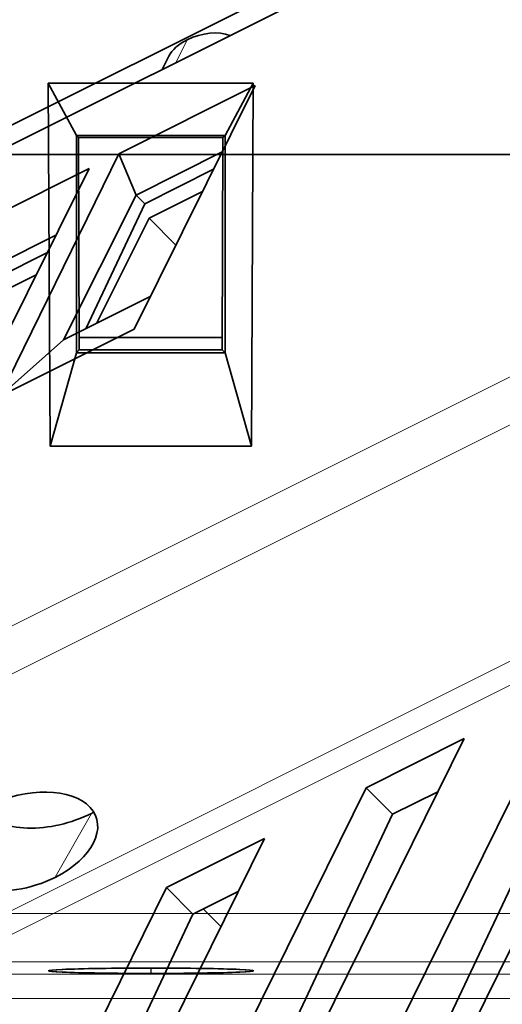
# Model space of a CAD drawing. Units: millimetres. Extents: x -67 to 63, y -54 to 46.
# Drawn here: x -54 to -44, y -17 to 3 of the extents above; entities that cross this region are included whole.
import ezdxf

# ---------------------------------------------------------------- set-up
doc = ezdxf.new("R2010")
doc.units = ezdxf.units.MM
for name, color, linetype, true_color in [('Isometric$44', 7, 'Continuous', 0xffffff), ('ORTHO$40', 7, 'Continuous', 0xffffff), ('ORTHO$42', 7, 'Continuous', 0xffffff), ('Top$39', 7, 'Continuous', 0xffffff)]:
    doc.layers.add(name, color=color, linetype=linetype, true_color=true_color)

msp = doc.modelspace()

# ---------------------------------------------------------------- linework, layer by layer
at = {"layer": 'Isometric$44', "color": 8, "linetype": 'Continuous', "lineweight": 18}
for p, q in [((-63.676, -14.338, 49.338), (18.99, 26.995, 8.005)), ((18.985, 26.01, 7.025), (-63.682, -15.323, 48.359)), ((-60.638, -18.612, 42.026), (22.028, 22.721, 0.693)), ((22.025, 22.228, 0.203), (-60.641, -19.105, 41.536)), ((-50.859, 1.872, 52.732), (-50.625, 2.341, 52.966)), ((-52.575, -13.422, 39.153), (-53.315, -14.724, 38.591))]:
    msp.add_line(p, q, dxfattribs=at)
at = {"layer": 'Isometric$44', "color": 18, "linetype": 'Continuous', "lineweight": 35}
for p, q in [((-46.684, 4.362, 51.046), (-56.992, -0.792, 56.2)), ((-46.588, 4.008, 50.596), (-57.255, -1.325, 55.929)), ((-50.999, 2.008, 53.007), (-51.136, 1.734, 52.87)), ((-52.02, 0.019, 52.039), (-49.237, 1.41, 50.648)), ((-49.237, 1.41, 50.648), (-51.706, -3.554, 48.152)), ((-54.438, -4.92, 49.518), (-52.02, 0.019, 52.039)), ((-51.667, -0.823, 50.844), (-52.02, 0.019, 52.039)), ((-49.912, 0.055, 49.966), (-51.667, -0.823, 50.844)), ((-55.407, -1.674, 53.732), (-52.624, -0.283, 52.341)), ((-52.624, -0.283, 52.341), (-55.093, -5.247, 49.846)), ((-51.49, -1, 50.49), (-50.087, -0.299, 49.789)), ((-51.402, -1.297, 50.105), (-50.313, -0.753, 49.56)), ((-51.667, -0.823, 50.844), (-53.142, -3.774, 49.369)), ((-52.693, -3.549, 49.144), (-51.49, -1, 50.49)), ((-51.49, -1, 50.49), (-51.667, -0.823, 50.844)), ((-52.472, -3.439, 49.034), (-51.402, -1.297, 50.105)), ((-51.402, -1.297, 50.105), (-50.855, -1.843, 49.012)), ((-53.298, -1.639, 51.66), (-55.054, -2.516, 52.537)), ((-54.877, -2.693, 52.183), (-53.474, -1.992, 51.482)), ((-54.788, -2.99, 51.798), (-53.7, -2.446, 51.254)), ((-53.142, -3.774, 49.369), (-51.376, -2.891, 48.486)), ((-51.706, -3.554, 48.152), (-54.438, -4.92, 49.518)), ((-53.142, -3.774, 49.369), (-54.438, -4.92, 49.518)), ((-40.917, -9.866, 31.051), (-44.884, -17.896, 26.988)), ((-46.87, -18.889, 27.981), (-42.915, -10.865, 32.05)), ((-42.373, -11.407, 30.966), (-45.606, -18.257, 27.349)), ((-44.984, -11.899, 33.084), (-48.951, -19.929, 29.022)), ((-46.982, -12.898, 34.083), (-44.984, -11.899, 33.084)), ((-50.937, -20.922, 30.015), (-46.982, -12.898, 34.083)), ((-46.44, -13.44, 33), (-46.982, -12.898, 34.083)), ((-45.517, -12.979, 32.538), (-46.44, -13.44, 33)), ((-46.44, -13.44, 33), (-49.673, -20.29, 29.383)), ((-49.05, -13.933, 35.118), (-53.018, -21.962, 31.055)), ((-51.048, -14.932, 36.117), (-49.05, -13.933, 35.118)), ((-55.003, -22.955, 32.048), (-51.048, -14.932, 36.117)), ((-50.507, -15.474, 35.033), (-51.048, -14.932, 36.117)), ((-49.584, -15.012, 34.572), (-50.507, -15.474, 35.033)), ((-49.938, -15.729, 34.209), (-50.298, -15.369, 34.929)), ((-50.507, -15.474, 35.033), (-53.739, -22.323, 31.416))]:
    msp.add_line(p, q, dxfattribs=at)
at = {"layer": 'Isometric$44', "color": 18, "linetype": 'Continuous', "lineweight": 35, "extrusion": (0.57735, -0.57735, 0.57735)}
for centre, major_axis, ratio, start_param, end_param in [((-50.292, 2.008, 52.3), (-0.707, 0, 0.707), 0.57735, 4.228044, 5.497787), ((-50.292, 2.008, 52.3), (-0.707, 0, 0.707), 0.57735, 5.497787, 6.283186), ((-53.991, -13.994, 39.998), (-1.452, 0.04, 1.492), 0.59226, 2.369991, 5.511583), ((-53.991, -13.994, 39.998), (-1.452, 0.04, 1.492), 0.59226, 5.511583, 8.653176), ((-53.309, -12.628, 40.681), (-1.577, 0.043, 1.62), 0.59226, 0.768564, 2.369991), ((-53.309, -12.628, 40.681), (-1.577, 0.043, 1.62), 0.59226, 2.369991, 2.400867)]:
    msp.add_ellipse(centre, major_axis=major_axis, ratio=ratio, start_param=start_param, end_param=end_param, dxfattribs=at)
at = {"layer": 'Isometric$44', "color": 8, "linetype": 'Continuous', "lineweight": 18}
for points in [[(17.985, 1.667, -16.318), (-9.571, -12.111, -2.54), (-37.126, -25.889, 11.237), (-64.682, -39.667, 25.015)], [(-50.34, -54.009, -3.669), (-22.784, -40.231, -17.447), (4.771, -26.453, -31.225), (32.327, -12.676, -45.002)]]:
    msp.add_open_spline(points, degree=3, dxfattribs=at)
at = {"layer": 'ORTHO$40', "color": 18, "linetype": 'Continuous', "lineweight": 35}
for p, q in [((-53.454, 1.453), (-52.88, 0.39)), ((-49.28, 1.453), (-53.454, 1.453)), ((-53.454, 1.453), (-53.416, -5.942)), ((-49.854, 0.39), (-49.28, 1.453)), ((-49.318, -5.942), (-49.28, 1.453)), ((-52.88, 0.39), (-52.837, 0.347)), ((-52.88, 0.39), (-49.854, 0.39)), ((-52.88, -4.036), (-52.88, 0.39)), ((-49.897, 0.347), (-52.837, 0.347)), ((-52.837, 0.347), (-52.824, -3.98)), ((-49.91, -3.98), (-49.897, 0.347)), ((-49.897, 0.347), (-49.854, 0.39)), ((-49.854, 0.39), (-49.854, -4.036)), ((-52.825, -3.723), (-49.909, -3.723)), ((-52.824, -3.98), (-52.88, -4.036)), ((-52.824, -3.98), (-49.91, -3.98)), ((-49.91, -3.98), (-49.854, -4.036)), ((-52.88, -4.036), (-53.416, -5.942)), ((-49.854, -4.036), (-52.88, -4.036)), ((-49.854, -4.036), (-49.318, -5.942)), ((-53.416, -5.942), (-49.318, -5.942))]:
    msp.add_line(p, q, dxfattribs=at)
at = {"layer": 'ORTHO$40', "color": 8, "linetype": 'Continuous', "lineweight": 18}
for p, q in [((61.443, -15.458), (-62.557, -15.458)), ((-62.557, -16.449), (61.443, -16.449)), ((-51.367, -16.682), (-51.367, -16.573)), ((61.443, -16.694), (-62.557, -16.694)), ((-62.557, -17.19), (61.443, -17.19))]:
    msp.add_line(p, q, dxfattribs=at)
at = {"layer": 'ORTHO$40', "color": 18, "linetype": 'Continuous', "lineweight": 35}
for start_param, end_param in [(1.570796, 4.712389), (4.712389, 7.853982)]:
    msp.add_ellipse((-51.367, -16.628), major_axis=(2.082, 0), ratio=0.026186, start_param=start_param, end_param=end_param, dxfattribs=at)
at = {"layer": 'ORTHO$42', "color": 18, "linetype": 'Continuous', "lineweight": 35}
for p, q in [((-52.88, 0.39), (-53.454, 1.453)), ((-53.416, -5.942), (-53.454, 1.453)), ((-53.454, 1.453), (-49.28, 1.453)), ((-49.28, 1.453), (-49.854, 0.39)), ((-49.28, 1.453), (-49.318, -5.942)), ((-52.837, 0.347), (-52.88, 0.39)), ((-52.88, 0.39), (-52.88, -4.036)), ((-49.854, 0.39), (-52.88, 0.39)), ((-52.824, -3.98), (-52.837, 0.347)), ((-52.837, 0.347), (-49.897, 0.347)), ((-49.897, 0.347), (-49.91, -3.98)), ((-49.854, 0.39), (-49.897, 0.347)), ((-49.854, -4.036), (-49.854, 0.39)), ((-49.909, -3.723), (-52.825, -3.723)), ((-52.824, -3.98), (-52.88, -4.036)), ((-49.91, -3.98), (-52.824, -3.98)), ((-49.91, -3.98), (-49.854, -4.036)), ((-52.88, -4.036), (-53.416, -5.942)), ((-52.88, -4.036), (-49.854, -4.036)), ((-49.854, -4.036), (-49.318, -5.942)), ((-49.318, -5.942), (-53.416, -5.942))]:
    msp.add_line(p, q, dxfattribs=at)
at = {"layer": 'ORTHO$42', "color": 8, "linetype": 'Continuous', "lineweight": 18}
for p, q in [((-62.557, -15.458), (61.443, -15.458)), ((61.443, -16.449), (-62.557, -16.449)), ((-51.357, -16.573), (-51.357, -16.682)), ((-62.557, -16.694), (61.443, -16.694)), ((61.443, -17.19), (-62.557, -17.19))]:
    msp.add_line(p, q, dxfattribs=at)
at = {"layer": 'ORTHO$42', "color": 18, "linetype": 'Continuous', "lineweight": 35}
for start_param, end_param in [(1.570796, 4.712389), (4.712389, 7.853982)]:
    msp.add_ellipse((-51.357, -16.628), major_axis=(2.082, 0), ratio=0.026186, start_param=start_param, end_param=end_param, dxfattribs=at)
at = {"layer": 'Top$39', "color": 18, "linetype": 'Continuous', "lineweight": 35}
for p, q in [((-47.099, 0, 50.631), (-62.56, 0, 50.631)), ((-46.557, 0, 50.627), (-62.557, 0, 50.627)), ((-62.557, 0, -39.373), (-16.557, 0, -39.373)), ((-24.757, 0, -9.761), (-57.957, 0, -9.761)), ((-24.807, 0, -9.561), (-57.807, 0, -9.561)), ((-24.849, 0, 15.386), (-57.765, 0, 15.386)), ((-24.849, 0, -9.529), (-57.765, 0, -9.529)), ((-49.612, 0, -28.364), (-53.802, 0, -28.364)), ((-53.802, 0, -28.364), (-53.764, 0, -28.301)), ((-53.764, 0, -28.301), (-49.649, 0, -28.301)), ((-53.61, 0, -21.384), (-53.569, 0, -21.384)), ((-53.569, 0, -20.654), (-53.61, 0, -20.654)), ((-53.569, 0, -20.654), (-52.095, 0, -20.654)), ((-52.095, 0, -21.384), (-53.569, 0, -21.384)), ((-49.28, 0, -39.351), (-53.454, 0, -39.351)), ((-53.454, 0, -39.351), (-53.416, 0, -39.286)), ((-53.416, 0, 50.541), (-53.454, 0, 50.605)), ((-53.454, 0, 50.605), (-49.28, 0, 50.605)), ((-53.416, 0, -39.286), (-49.318, 0, -39.286)), ((-49.318, 0, 50.541), (-53.416, 0, 50.541)), ((-53.375, 0, 42.121), (-53.375, 0, 43.143)), ((-52.095, 0, -19.469), (-51.365, 0, -19.469)), ((-52.095, 0, -20.654), (-52.095, 0, -19.469)), ((-51.365, 0, -22.569), (-52.095, 0, -22.569)), ((-52.095, 0, -22.569), (-52.095, 0, -21.384)), ((-51.365, 0, -20.654), (-49.891, 0, -20.654)), ((-51.365, 0, -19.469), (-51.365, 0, -20.654)), ((-49.891, 0, -21.384), (-51.365, 0, -21.384)), ((-51.365, 0, -21.384), (-51.365, 0, -22.569)), ((-49.85, 0, -20.654), (-49.891, 0, -20.654)), ((-49.891, 0, -21.384), (-49.85, 0, -21.384)), ((-49.649, 0, -28.301), (-49.612, 0, -28.364)), ((-49.325, 0, 42.176), (-49.325, 0, 43.088)), ((-49.318, 0, -39.286), (-49.28, 0, -39.351)), ((-49.28, 0, 50.605), (-49.318, 0, 50.541)), ((-47.546, 0, 39.505), (-47.555, 0, 39.61)), ((-47.555, 0, 39.61), (-44.558, 0, 39.61)), ((-44.567, 0, 39.505), (-47.546, 0, 39.505)), ((-47.099, 0, 50.631), (-46.37, 0, 50.631)), ((-47.099, 0, 50.627), (-47.099, 0, 50.631)), ((-30.408, 0, -28.361), (-46.756, 0, -28.361)), ((-46.756, 0, -28.361), (-46.747, 0, -28.255)), ((-46.747, 0, -28.255), (-30.417, 0, -28.255)), ((-43.852, 0, 50.678), (-46.557, 0, 50.627)), ((-44.558, 0, 39.61), (-44.567, 0, 39.505))]:
    msp.add_line(p, q, dxfattribs=at)
at = {"layer": 'Top$39', "color": 8, "linetype": 'Continuous', "lineweight": 18}
for p, q in [((-62.557, 0, 50.458), (61.443, 0, 50.458)), ((61.443, 0, -39.203), (-62.557, 0, -39.203)), ((61.443, 0, 49.484), (-62.557, 0, 49.484)), ((-62.557, 0, -38.229), (61.443, 0, -38.229)), ((-62.557, 0, 40.107), (61.443, 0, 40.107)), ((61.443, 0, -28.853), (-62.557, 0, -28.853)), ((61.443, 0, 39.621), (-62.557, 0, 39.621)), ((-62.557, 0, -28.366), (61.443, 0, -28.366)), ((61.443, 0, -28.223), (-62.557, 0, -28.223)), ((-62.557, 0, 39.478), (61.443, 0, 39.478)), ((61.443, 0, 38.478), (-62.557, 0, 38.478)), ((-62.557, 0, -27.223), (61.443, 0, -27.223)), ((61.443, 0, -17.368), (-62.557, 0, -17.368)), ((-62.557, 0, 28.623), (61.443, 0, 28.623)), ((61.443, 0, 28.123), (-62.557, 0, 28.123)), ((-62.557, 0, -16.868), (61.443, 0, -16.868)), ((-62.557, 0, -16.818), (61.443, 0, -16.818)), ((61.443, 0, 28.072), (-62.557, 0, 28.072))]:
    msp.add_line(p, q, dxfattribs=at)
at = {"layer": 'Top$39', "color": 18, "linetype": 'Continuous', "lineweight": 35, "extrusion": (0, 1, 0)}
for centre, radius, start, end in [((51.707, -21.023), 2.1, 270, 90), ((51.73, -21.019), 1.915, 270, 90), ((51.35, -31.369), 2.025, 0, 180), ((51.35, -31.369), 2.025, 180, 0), ((51.73, -21.019), 1.915, 90, 270), ((51.707, -21.023), 2.1, 90, 270)]:
    msp.add_arc(centre, radius, start, end, dxfattribs=at)
at = {"layer": 'Top$39', "color": 18, "linetype": 'Continuous', "lineweight": 35, "extrusion": (0, -1, 0)}
for start, end in [(180, 0), (0, 180)]:
    msp.add_arc((-51.35, 42.631), 2.025, start, end, dxfattribs=at)
for centre, start_param, end_param in [((-51.367, 0, -31.377), 0, 3.141593), ((-51.357, 0, 42.632), 0, 3.141593), ((-51.367, 0, -31.377), 3.141593, 6.283185), ((-51.357, 0, 42.632), 3.141593, 6.283185)]:
    msp.add_ellipse(centre, major_axis=(0, 0, 2.082), ratio=0.999997, start_param=start_param, end_param=end_param, dxfattribs=at)
at = {"layer": 'Top$39', "color": 8, "linetype": 'Continuous', "lineweight": 18}
for points in [[(-62.557, 0, -15.886), (-21.223, 0, -15.886), (20.11, 0, -15.886), (61.443, 0, -15.886)], [(61.443, 0, 27.14), (20.11, 0, 27.14), (-21.223, 0, 27.14), (-62.557, 0, 27.14)]]:
    msp.add_open_spline(points, degree=3, dxfattribs=at)
at = {"layer": 'Top$39', "color": 18, "linetype": 'Continuous', "lineweight": 35}
for points in [[(-57.957, 0, 15.427), (-46.89, 0, 15.427), (-35.823, 0, 15.427), (-24.757, 0, 15.427)], [(-24.757, 0, -9.773), (-35.823, 0, -9.773), (-46.89, 0, -9.773), (-57.957, 0, -9.773)]]:
    msp.add_open_spline(points, degree=3, dxfattribs=at)
for points, knots in [([(-51.73, 0, -19.144), (-51.939, 0, -19.144), (-52.147, 0, -19.179), (-52.347, 0, -19.248), (-52.348, 0, -19.249), (-52.352, 0, -19.25), (-52.359, 0, -19.253), (-52.366, 0, -19.255), (-52.382, 0, -19.261), (-52.393, 0, -19.265), (-52.432, 0, -19.28), (-52.463, 0, -19.293), (-52.503, 0, -19.311), (-52.51, 0, -19.314), (-52.52, 0, -19.319), (-52.536, 0, -19.326), (-52.55, 0, -19.333), (-52.576, 0, -19.345), (-52.59, 0, -19.353), (-52.627, 0, -19.372), (-52.641, 0, -19.38), (-52.647, 0, -19.383), (-52.65, 0, -19.385), (-52.653, 0, -19.386), (-52.657, 0, -19.389), (-52.668, 0, -19.395), (-52.688, 0, -19.407), (-52.73, 0, -19.432), (-52.765, 0, -19.455), (-52.833, 0, -19.502), (-52.877, 0, -19.535), (-52.963, 0, -19.605), (-53.004, 0, -19.642), (-53.064, 0, -19.7), (-53.088, 0, -19.725), (-53.111, 0, -19.751), (-53.121, 0, -19.761), (-53.125, 0, -19.766), (-53.148, 0, -19.791), (-53.16, 0, -19.806), (-53.193, 0, -19.845), (-53.207, 0, -19.863), (-53.215, 0, -19.874), (-53.216, 0, -19.875), (-53.217, 0, -19.876), (-53.22, 0, -19.88), (-53.226, 0, -19.888), (-53.238, 0, -19.905), (-53.251, 0, -19.922), (-53.291, 0, -19.978), (-53.32, 0, -20.023), (-53.4, 0, -20.16), (-53.447, 0, -20.257), (-53.52, 0, -20.452), (-53.549, 0, -20.552), (-53.569, 0, -20.654)], [0, 0, 0, 0, 0.25, 0.25, 0.253906, 0.253906, 0.257812, 0.265625, 0.265625, 0.28125, 0.28125, 0.3125, 0.3125, 0.316406, 0.316406, 0.320313, 0.328125, 0.328125, 0.34375, 0.34375, 0.375, 0.375, 0.376953, 0.376953, 0.378906, 0.382813, 0.390625, 0.40625, 0.4375, 0.4375, 0.5, 0.5, 0.5625, 0.5625, 0.59375, 0.601563, 0.601563, 0.609375, 0.609375, 0.625, 0.625, 0.65625, 0.65625, 0.660156, 0.660156, 0.664063, 0.664063, 0.671875, 0.6875, 0.6875, 0.75, 0.75, 0.875, 0.875, 1, 1, 1, 1]), ([(-53.569, 0, -21.384), (-53.529, 0, -21.589), (-53.454, 0, -21.786), (-53.347, 0, -21.969), (-53.347, 0, -21.969), (-53.344, 0, -21.973), (-53.341, 0, -21.979), (-53.337, 0, -21.986), (-53.328, 0, -22), (-53.322, 0, -22.011), (-53.299, 0, -22.046), (-53.281, 0, -22.074), (-53.256, 0, -22.11), (-53.251, 0, -22.116), (-53.244, 0, -22.125), (-53.234, 0, -22.139), (-53.225, 0, -22.151), (-53.208, 0, -22.174), (-53.197, 0, -22.187), (-53.171, 0, -22.219), (-53.161, 0, -22.232), (-53.157, 0, -22.237), (-53.155, 0, -22.239), (-53.152, 0, -22.242), (-53.149, 0, -22.246), (-53.141, 0, -22.255), (-53.125, 0, -22.273), (-53.092, 0, -22.309), (-53.025, 0, -22.378), (-52.963, 0, -22.433), (-52.877, 0, -22.504), (-52.833, 0, -22.537), (-52.764, 0, -22.584), (-52.735, 0, -22.603), (-52.706, 0, -22.621), (-52.694, 0, -22.628), (-52.688, 0, -22.631), (-52.659, 0, -22.648), (-52.642, 0, -22.658), (-52.597, 0, -22.682), (-52.577, 0, -22.693), (-52.565, 0, -22.698), (-52.564, 0, -22.699), (-52.562, 0, -22.7), (-52.558, 0, -22.702), (-52.548, 0, -22.707), (-52.53, 0, -22.715), (-52.511, 0, -22.724), (-52.448, 0, -22.752), (-52.398, 0, -22.772), (-52.248, 0, -22.825), (-52.144, 0, -22.851), (-51.939, 0, -22.885), (-51.834, 0, -22.894), (-51.73, 0, -22.894)], [0, 0, 0, 0, 0.25, 0.25, 0.253906, 0.253906, 0.257813, 0.265625, 0.265625, 0.28125, 0.28125, 0.3125, 0.3125, 0.316406, 0.316406, 0.320313, 0.328125, 0.328125, 0.34375, 0.34375, 0.375, 0.375, 0.376953, 0.376953, 0.378906, 0.382813, 0.390625, 0.40625, 0.4375, 0.5, 0.5, 0.5625, 0.5625, 0.59375, 0.601562, 0.601562, 0.609375, 0.609375, 0.625, 0.625, 0.65625, 0.65625, 0.660156, 0.660156, 0.664062, 0.664062, 0.671875, 0.6875, 0.6875, 0.75, 0.75, 0.875, 0.875, 1, 1, 1, 1]), ([(-49.891, 0, -20.654), (-49.932, 0, -20.45), (-50.007, 0, -20.252), (-50.113, 0, -20.07), (-50.114, 0, -20.069), (-50.116, 0, -20.065), (-50.12, 0, -20.059), (-50.124, 0, -20.052), (-50.132, 0, -20.038), (-50.139, 0, -20.028), (-50.161, 0, -19.992), (-50.18, 0, -19.964), (-50.205, 0, -19.929), (-50.209, 0, -19.923), (-50.216, 0, -19.913), (-50.226, 0, -19.899), (-50.235, 0, -19.887), (-50.253, 0, -19.864), (-50.263, 0, -19.851), (-50.289, 0, -19.819), (-50.3, 0, -19.806), (-50.304, 0, -19.802), (-50.306, 0, -19.799), (-50.308, 0, -19.797), (-50.312, 0, -19.793), (-50.32, 0, -19.784), (-50.336, 0, -19.766), (-50.368, 0, -19.73), (-50.436, 0, -19.661), (-50.498, 0, -19.605), (-50.583, 0, -19.535), (-50.628, 0, -19.502), (-50.696, 0, -19.455), (-50.725, 0, -19.436), (-50.755, 0, -19.418), (-50.767, 0, -19.41), (-50.772, 0, -19.407), (-50.802, 0, -19.39), (-50.819, 0, -19.38), (-50.864, 0, -19.356), (-50.884, 0, -19.346), (-50.895, 0, -19.34), (-50.897, 0, -19.34), (-50.899, 0, -19.339), (-50.903, 0, -19.336), (-50.912, 0, -19.332), (-50.931, 0, -19.323), (-50.95, 0, -19.314), (-51.013, 0, -19.286), (-51.063, 0, -19.266), (-51.213, 0, -19.214), (-51.317, 0, -19.187), (-51.522, 0, -19.153), (-51.626, 0, -19.144), (-51.73, 0, -19.144)], [0, 0, 0, 0, 0.25, 0.25, 0.253906, 0.253906, 0.257813, 0.265625, 0.265625, 0.28125, 0.28125, 0.3125, 0.3125, 0.316406, 0.316406, 0.320313, 0.328125, 0.328125, 0.34375, 0.34375, 0.375, 0.375, 0.376953, 0.376953, 0.378906, 0.382813, 0.390625, 0.40625, 0.4375, 0.5, 0.5, 0.5625, 0.5625, 0.59375, 0.601563, 0.601563, 0.609375, 0.609375, 0.625, 0.625, 0.65625, 0.65625, 0.660156, 0.660156, 0.664063, 0.664063, 0.671875, 0.6875, 0.6875, 0.75, 0.75, 0.875, 0.875, 1, 1, 1, 1]), ([(-51.73, 0, -22.894), (-51.522, 0, -22.894), (-51.314, 0, -22.859), (-51.114, 0, -22.79), (-51.113, 0, -22.79), (-51.109, 0, -22.788), (-51.102, 0, -22.786), (-51.095, 0, -22.783), (-51.079, 0, -22.778), (-51.067, 0, -22.773), (-51.028, 0, -22.758), (-50.997, 0, -22.746), (-50.957, 0, -22.728), (-50.951, 0, -22.725), (-50.94, 0, -22.72), (-50.925, 0, -22.713), (-50.911, 0, -22.706), (-50.885, 0, -22.693), (-50.87, 0, -22.686), (-50.834, 0, -22.666), (-50.819, 0, -22.658), (-50.814, 0, -22.655), (-50.811, 0, -22.654), (-50.808, 0, -22.652), (-50.804, 0, -22.649), (-50.793, 0, -22.643), (-50.772, 0, -22.631), (-50.731, 0, -22.606), (-50.696, 0, -22.583), (-50.628, 0, -22.537), (-50.583, 0, -22.503), (-50.498, 0, -22.433), (-50.456, 0, -22.396), (-50.397, 0, -22.338), (-50.373, 0, -22.313), (-50.349, 0, -22.288), (-50.34, 0, -22.277), (-50.336, 0, -22.273), (-50.313, 0, -22.247), (-50.3, 0, -22.232), (-50.268, 0, -22.193), (-50.254, 0, -22.175), (-50.246, 0, -22.165), (-50.245, 0, -22.164), (-50.244, 0, -22.162), (-50.241, 0, -22.158), (-50.235, 0, -22.15), (-50.222, 0, -22.134), (-50.21, 0, -22.117), (-50.17, 0, -22.06), (-50.141, 0, -22.015), (-50.06, 0, -21.878), (-50.014, 0, -21.782), (-49.94, 0, -21.587), (-49.912, 0, -21.486), (-49.891, 0, -21.384)], [0, 0, 0, 0, 0.25, 0.25, 0.253906, 0.253906, 0.257812, 0.265625, 0.265625, 0.28125, 0.28125, 0.3125, 0.3125, 0.316406, 0.316406, 0.320312, 0.328125, 0.328125, 0.34375, 0.34375, 0.375, 0.375, 0.376953, 0.376953, 0.378906, 0.382812, 0.390625, 0.40625, 0.4375, 0.4375, 0.5, 0.5, 0.5625, 0.5625, 0.59375, 0.601562, 0.601562, 0.609375, 0.609375, 0.625, 0.625, 0.65625, 0.65625, 0.660156, 0.660156, 0.664062, 0.664062, 0.671875, 0.6875, 0.6875, 0.75, 0.75, 0.875, 0.875, 1, 1, 1, 1])]:
    msp.add_open_spline(points, degree=3, knots=knots, dxfattribs=at)

doc.saveas('drawing.dxf')
